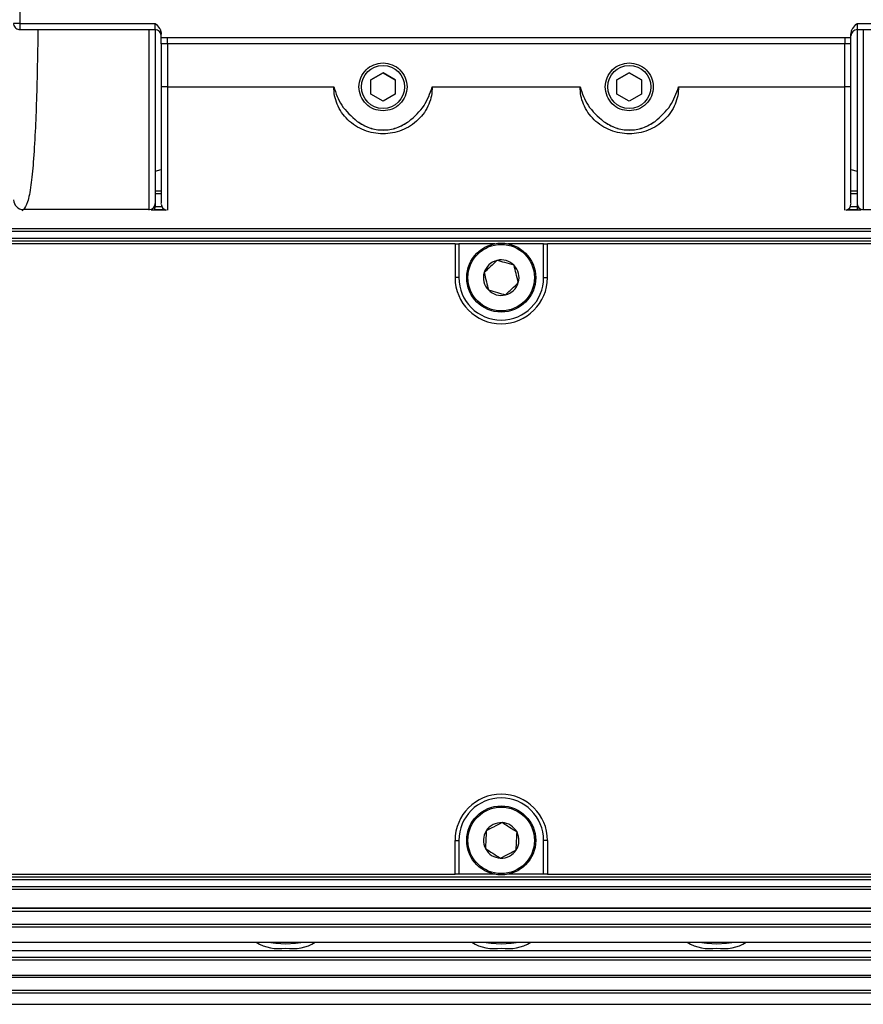
# Paper-space layout 'Sheet8' of a CAD drawing. Units: millimetres. Extents: x 2 to 2156, y 2 to 1394.
# Drawn here: x 1294 to 1363, y 314 to 394 of the extents above; entities that cross this region are included whole.
import ezdxf

# ---------------------------------------------------------------- set-up
doc = ezdxf.new("R2010")
doc.units = ezdxf.units.MM

psp = doc.layouts.new('Sheet8')

# ---------------------------------------------------------------- linework, layer by layer
at = {"color": 7, "linetype": 'Continuous', "lineweight": 25, "ltscale": 5}
for p, q in [((1294.184, 427.876), (1294.184, 394.03)), ((1294.184, 394.03), (1305.184, 394.03)), ((1294.184, 394.03), (1294.184, 393.544)), ((1294.184, 393.529), (1305.184, 393.529)), ((1362.184, 394.03), (1373.184, 394.03)), ((1362.184, 393.529), (1373.184, 393.529)), ((1305.684, 392.876), (1305.684, 393.164)), ((1305.684, 392.876), (1306.184, 392.876)), ((1305.684, 392.876), (1305.684, 392.876)), ((1306.184, 392.876), (1361.184, 392.876)), ((1361.184, 392.876), (1361.684, 392.876)), ((1361.184, 392.876), (1361.184, 392.376)), ((1361.684, 392.876), (1361.684, 393.164)), ((1361.684, 392.876), (1361.684, 392.876)), ((1305.684, 392.375), (1305.684, 388.875)), ((1361.184, 392.376), (1306.184, 392.376)), ((1306.184, 392.376), (1306.184, 388.876)), ((1361.184, 388.876), (1361.184, 392.376)), ((1361.684, 388.875), (1361.684, 392.375)), ((1322.684, 389.453), (1323.684, 390.03)), ((1323.684, 390.028), (1322.684, 389.45)), ((1322.684, 388.298), (1322.684, 389.453)), ((1323.684, 390.03), (1324.684, 389.453)), ((1323.684, 390.028), (1323.684, 390.03)), ((1324.684, 389.45), (1323.684, 390.028)), ((1324.684, 389.453), (1324.684, 388.298)), ((1342.684, 389.453), (1343.684, 390.03)), ((1343.684, 390.028), (1342.684, 389.45)), ((1342.684, 388.298), (1342.684, 389.453)), ((1343.684, 390.03), (1344.684, 389.453)), ((1343.684, 390.028), (1343.684, 390.03)), ((1344.684, 389.45), (1343.684, 390.028)), ((1344.684, 389.453), (1344.684, 388.298)), ((1306.184, 388.876), (1319.684, 388.876)), ((1327.684, 388.876), (1339.684, 388.876)), ((1347.684, 388.876), (1361.184, 388.876)), ((1323.684, 387.721), (1322.684, 388.298)), ((1324.684, 388.298), (1323.684, 387.721)), ((1343.684, 387.721), (1342.684, 388.298)), ((1344.684, 388.298), (1343.684, 387.721)), ((1305.184, 382.042), (1305.684, 382.176)), ((1361.684, 382.176), (1362.184, 382.042)), ((1305.184, 379.412), (1305.184, 379.119)), ((1362.184, 379.412), (1362.184, 379.119)), ((1304.684, 378.915), (1294.487, 378.915)), ((1306.076, 378.879), (1304.882, 378.879)), ((1305.141, 378.908), (1305.977, 378.908)), ((1362.487, 378.879), (1361.293, 378.879)), ((1361.391, 378.908), (1362.227, 378.908)), ((1362.684, 378.915), (1372.881, 378.915)), ((666.534, 377.379), (1390.434, 377.379)), ((1390.434, 377.135), (666.534, 377.135)), ((666.534, 376.588), (1390.434, 376.588)), ((1390.434, 376.338), (666.534, 376.338)), ((1329.534, 376.138), (1292.284, 376.138)), ((1329.534, 376.138), (1329.534, 373.388)), ((1329.534, 376.138), (1329.839, 376.138)), ((1329.839, 376.138), (1329.839, 373.388)), ((1332.757, 376.138), (1329.839, 376.138)), ((1336.729, 376.138), (1333.811, 376.138)), ((1336.729, 373.388), (1336.729, 376.138)), ((1336.729, 376.138), (1337.034, 376.138)), ((1337.034, 373.388), (1337.034, 376.138)), ((1374.284, 376.138), (1337.034, 376.138)), ((1332.941, 374.79), (1332.941, 374.79)), ((1332.942, 374.79), (1332.941, 374.79)), ((1334.327, 374.386), (1334.326, 374.386)), ((1334.327, 374.385), (1334.327, 374.386)), ((1331.899, 373.793), (1331.898, 373.792)), ((1331.898, 373.792), (1331.899, 373.791)), ((1329.839, 373.388), (1329.534, 373.388)), ((1334.669, 372.984), (1334.67, 372.984)), ((1334.67, 372.984), (1334.67, 372.985)), ((1336.729, 373.388), (1337.034, 373.388)), ((1332.241, 372.391), (1332.241, 372.39)), ((1332.241, 372.39), (1332.242, 372.39)), ((1333.626, 371.986), (1333.627, 371.986)), ((1333.627, 371.986), (1333.628, 371.987)), ((1333.349, 329.13), (1333.348, 329.13)), ((1333.35, 329.13), (1333.349, 329.13)), ((1332.069, 328.466), (1332.068, 328.465)), ((1332.068, 328.465), (1332.068, 328.465)), ((1334.565, 328.353), (1334.565, 328.353)), ((1334.565, 328.352), (1334.565, 328.353)), ((1329.534, 324.938), (1329.534, 327.688)), ((1329.534, 327.688), (1329.839, 327.688)), ((1329.839, 327.688), (1329.839, 324.938)), ((1332.003, 327.024), (1332.003, 327.023)), ((1332.003, 327.023), (1332.004, 327.023)), ((1336.729, 324.938), (1336.729, 327.688)), ((1337.034, 327.688), (1336.729, 327.688)), ((1337.034, 327.688), (1337.034, 324.938)), ((1333.219, 326.247), (1333.219, 326.246)), ((1333.219, 326.246), (1333.22, 326.247)), ((1334.5, 326.911), (1334.5, 326.912)), ((1334.5, 326.911), (1334.5, 326.911)), ((666.534, 324.738), (1390.434, 324.738)), ((1292.284, 324.938), (1329.534, 324.938)), ((1329.839, 324.938), (1329.534, 324.938)), ((1332.757, 324.938), (1329.839, 324.938)), ((1336.729, 324.938), (1333.811, 324.938)), ((1337.034, 324.938), (1336.729, 324.938)), ((1337.034, 324.938), (1374.284, 324.938)), ((1390.434, 324.488), (666.534, 324.488)), ((666.534, 323.942), (1390.434, 323.942)), ((1390.434, 323.697), (666.534, 323.697)), ((666.534, 322.203), (1390.434, 322.203)), ((666.534, 322.198), (1390.434, 322.198)), ((1390.434, 322.168), (666.534, 322.168)), ((1390.434, 321.918), (666.534, 321.918)), ((666.534, 320.897), (1390.434, 320.897)), ((1390.434, 320.652), (666.534, 320.652)), ((666.534, 319.42), (1390.434, 319.42)), ((666.534, 319.414), (1390.434, 319.414)), ((1293.284, 318.76), (1373.284, 318.76)), ((666.534, 318.217), (1390.434, 318.217)), ((1390.434, 317.972), (666.534, 317.972)), ((666.534, 316.739), (1390.434, 316.739)), ((666.534, 316.734), (1390.434, 316.734)), ((1483.76, 315.292), (573.209, 315.292)), ((574.284, 315.537), (1482.684, 315.537)), ((571.284, 314.398), (1485.684, 314.398)), ((571.284, 314.378), (1485.684, 314.378))]:
    psp.add_line(p, q, dxfattribs=at)
at = {"color": 8, "linetype": 'Continuous', "lineweight": 25, "ltscale": 5}
for p, q in [((1294.184, 393.544), (1294.184, 393.529)), ((1304.684, 378.915), (1304.684, 393.529)), ((1305.184, 393.529), (1305.184, 394.03)), ((1362.184, 394.03), (1362.184, 393.529)), ((1362.684, 393.529), (1362.684, 378.915)), ((1306.184, 388.876), (1306.184, 378.869)), ((1361.184, 378.869), (1361.184, 388.876)), ((1305.184, 380.424), (1305.684, 380.424)), ((1305.684, 380.179), (1305.184, 380.179)), ((1361.684, 380.424), (1362.184, 380.424)), ((1362.184, 380.179), (1361.684, 380.179)), ((1305.184, 379.158), (1305.728, 379.158)), ((1361.64, 379.158), (1362.184, 379.158)), ((1294.487, 378.915), (1294.395, 378.822)), ((1304.684, 378.853), (1304.684, 378.915)), ((1306.111, 378.873), (1304.856, 378.873)), ((1362.512, 378.873), (1361.257, 378.873)), ((1362.684, 378.853), (1362.684, 378.915)), ((1398.655, 316.558), (658.313, 316.558))]:
    psp.add_line(p, q, dxfattribs=at)
at = {"color": 7, "linetype": 'Continuous', "lineweight": 25, "ltscale": 5, "flags": 128}
for points in [[(1314.346, 319.414), (1314.98, 319.33), (1315.784, 319.296)], [(1315.784, 319.296), (1316.588, 319.33), (1317.223, 319.414)], [(1331.845, 319.414), (1332.48, 319.33), (1333.284, 319.296)], [(1333.284, 319.296), (1334.088, 319.33), (1334.723, 319.414)], [(1349.346, 319.414), (1349.98, 319.33), (1350.784, 319.296)], [(1350.784, 319.296), (1351.588, 319.33), (1352.223, 319.414)]]:
    psp.add_lwpolyline(points, dxfattribs=at)
at = {"color": 7, "linetype": 'Continuous', "lineweight": 25, "ltscale": 25}
for centre, radius in [((1323.684, 388.876), 1.75), ((1343.684, 388.876), 1.75), ((1333.284, 373.388), 2.8), ((1333.284, 373.388), 2.7), ((1333.284, 327.688), 2.8), ((1333.284, 327.688), 2.7)]:
    psp.add_circle(centre, radius, dxfattribs=at)
for centre, radius, start, end in [((1294.06, 291.272), 102.758, 89.9306, 90.20941), ((1305.184, 393.029), 0.5, 0, 90), ((1362.184, 393.029), 0.5, 90, 180), ((1306.06, 289.638), 102.738, 89.93059, 90.20943), ((1361.309, 289.622), 102.754, 89.79059, 90.06939), ((1306.06, 286.138), 102.738, 89.93059, 90.20943), ((1361.309, 286.122), 102.754, 89.79059, 90.06939), ((1294.497, 379.727), 0.813, 180.97121, 269.32531), ((1304.685, 379.414), 0.499, 269.85296, 359.8513), ((1304.684, 379.112), 0.5, 332.23123, 0), ((1306.184, 379.363), 0.5, 180, 255.82978), ((1361.184, 379.363), 0.5, 284.17022, 0), ((1362.683, 379.414), 0.499, 180.1487, 270.14704), ((1362.684, 379.112), 0.5, 180, 207.76877), ((1333.284, 373.388), 1.443, 103.76917, 163.71748), ((1333.284, 373.388), 1.443, 43.76917, 103.71748), ((1333.284, 373.388), 1.443, 343.76917, 43.71748), ((1333.284, 373.388), 1.443, 163.76917, 223.71748), ((1333.284, 373.388), 3.75, 180, 0), ((1333.284, 373.388), 3.445, 180, 0), ((1333.284, 373.388), 1.443, 283.76917, 343.71748), ((1333.284, 373.388), 1.443, 223.76917, 283.71748), ((1333.284, 327.688), 3.75, 0, 180), ((1333.284, 327.688), 3.445, 0, 180), ((1333.284, 327.688), 1.443, 87.44765, 147.39596), ((1333.284, 327.688), 1.443, 27.44765, 87.39596), ((1333.284, 327.688), 1.443, 147.44765, 207.39596), ((1333.284, 327.688), 1.443, 327.44765, 27.39596), ((1333.284, 327.688), 1.443, 207.44765, 267.39596), ((1333.284, 327.688), 1.443, 267.44765, 327.39596), ((1315.228, 322.43), 3.533, 238.59954, 279.06093), ((1316.341, 322.43), 3.533, 260.93788, 301.40165), ((1332.728, 322.43), 3.533, 238.59835, 279.06212), ((1333.841, 322.43), 3.533, 260.93846, 301.40107), ((1350.228, 322.43), 3.533, 238.59954, 279.06093), ((1351.341, 322.43), 3.534, 260.93884, 301.40042)]:
    psp.add_arc(centre, radius, start, end, dxfattribs=at)
at = {"color": 8, "linetype": 'Continuous', "lineweight": 25, "ltscale": 25}
for centre, start, end in [((1304.689, 379.119), 330.91625, 359.99945), ((1362.679, 379.119), 180.00055, 209.08375)]:
    psp.add_arc(centre, 0.495, start, end, dxfattribs=at)
at = {"color": 7, "linetype": 'Continuous', "lineweight": 25, "ltscale": 5}
for points, knots in [([(1293.692, 394.028), (1293.69, 394.005), (1293.682, 393.919), (1293.743, 393.774), (1293.864, 393.631), (1294.022, 393.544), (1294.132, 393.534), (1294.184, 393.529)], [0, 0, 0, 0, 0.087741, 0.329934, 0.575925, 0.800536, 1, 1, 1, 1]), ([(1305.184, 394.03), (1305.315, 393.898), (1305.504, 393.707), (1305.661, 393.396), (1305.677, 393.239), (1305.684, 393.164)], [0, 0, 0, 0, 0.540644, 0.781242, 1, 1, 1, 1]), ([(1305.184, 393.529), (1305.184, 393.343), (1305.184, 392.445), (1305.184, 390.534), (1305.184, 388), (1305.184, 385.468), (1305.184, 383.105), (1305.184, 381.186), (1305.184, 379.865), (1305.184, 379.56), (1305.184, 379.412)], [0, 0, 0, 0, 0.036379, 0.174738, 0.304394, 0.439809, 0.582508, 0.727152, 0.867959, 1, 1, 1, 1]), ([(1361.684, 393.164), (1361.692, 393.239), (1361.707, 393.396), (1361.864, 393.707), (1362.053, 393.898), (1362.184, 394.03)], [0, 0, 0, 0, 0.21856, 0.459347, 1, 1, 1, 1]), ([(1362.184, 393.529), (1362.184, 393.343), (1362.184, 392.445), (1362.184, 390.534), (1362.184, 388), (1362.184, 385.468), (1362.184, 383.105), (1362.184, 381.186), (1362.184, 379.865), (1362.184, 379.56), (1362.184, 379.412)], [0, 0, 0, 0, 0.036379, 0.174738, 0.304394, 0.439809, 0.582508, 0.727152, 0.867959, 1, 1, 1, 1]), ([(1305.684, 392.876), (1305.763, 392.876), (1305.921, 392.876), (1306.096, 392.876), (1306.184, 392.876)], [0, 0, 0, 0, 0.499976, 1, 1, 1, 1]), ([(1305.684, 392.375), (1305.684, 392.497), (1305.684, 392.681), (1305.684, 392.849), (1305.684, 392.867), (1305.684, 392.876)], [0, 0, 0, 0, 0.503735, 0.765224, 1, 1, 1, 1]), ([(1306.184, 392.376), (1306.184, 392.441), (1306.184, 392.572), (1306.184, 392.738), (1306.184, 392.853), (1306.184, 392.869), (1306.184, 392.876)], [0, 0, 0, 0, 0.249999, 0.500001, 0.750002, 1, 1, 1, 1]), ([(1361.184, 392.876), (1361.272, 392.876), (1361.447, 392.876), (1361.605, 392.876), (1361.684, 392.876)], [0, 0, 0, 0, 0.499996, 1, 1, 1, 1]), ([(1361.684, 392.375), (1361.684, 392.497), (1361.684, 392.682), (1361.684, 392.849), (1361.684, 392.867), (1361.684, 392.876)], [0, 0, 0, 0, 0.505021, 0.765774, 1, 1, 1, 1]), ([(1323.684, 386.926), (1323.429, 386.955), (1322.918, 387.014), (1322.269, 387.464), (1321.836, 388.109), (1321.683, 388.876), (1321.836, 389.642), (1322.269, 390.287), (1322.918, 390.738), (1323.429, 390.796), (1323.684, 390.825)], [0, 0, 0, 0, 0.125, 0.249999, 0.374999, 0.5, 0.625001, 0.750001, 0.875, 1, 1, 1, 1]), ([(1323.684, 390.825), (1323.939, 390.796), (1324.45, 390.738), (1325.099, 390.287), (1325.533, 389.642), (1325.685, 388.876), (1325.533, 388.109), (1325.099, 387.464), (1324.45, 387.014), (1323.939, 386.955), (1323.684, 386.926)], [0, 0, 0, 0, 0.125001, 0.250002, 0.375001, 0.5, 0.624999, 0.749998, 0.874999, 1, 1, 1, 1]), ([(1343.684, 386.926), (1343.429, 386.955), (1342.918, 387.014), (1342.269, 387.464), (1341.836, 388.109), (1341.683, 388.876), (1341.836, 389.642), (1342.269, 390.287), (1342.918, 390.738), (1343.429, 390.796), (1343.684, 390.825)], [0, 0, 0, 0, 0.124999, 0.250001, 0.375001, 0.5, 0.624999, 0.749999, 0.875001, 1, 1, 1, 1]), ([(1343.684, 390.825), (1343.939, 390.796), (1344.45, 390.738), (1345.099, 390.287), (1345.533, 389.642), (1345.685, 388.876), (1345.533, 388.109), (1345.099, 387.464), (1344.45, 387.014), (1343.939, 386.955), (1343.684, 386.926)], [0, 0, 0, 0, 0.1250017, 0.2499987, 0.3750008, 0.4999997, 0.6249992, 0.7500013, 0.8749983, 1, 1, 1, 1]), ([(1305.684, 388.875), (1305.684, 387.992), (1305.684, 386.159), (1305.684, 383.571), (1305.684, 381.378), (1305.684, 379.96), (1305.684, 379.331), (1305.684, 379.42), (1305.684, 379.442)], [0, 0, 0, 0, 0.177408, 0.368412, 0.565449, 0.759423, 0.942033, 1, 1, 1, 1]), ([(1319.684, 388.876), (1319.863, 388.359), (1320.245, 387.257), (1321.121, 386.484), (1321.586, 386.074)], [0, 0, 0, 0, 0.4698, 1, 1, 1, 1]), ([(1327.684, 388.876), (1327.671, 388.636), (1327.643, 388.155), (1327.418, 387.449), (1327.061, 386.785), (1326.388, 385.988), (1325.27, 385.266), (1323.685, 384.966), (1322.1, 385.266), (1320.981, 385.987), (1320.307, 386.784), (1319.951, 387.449), (1319.725, 388.155), (1319.698, 388.636), (1319.684, 388.876)], [0, 0, 0, 0, 0.058134, 0.11685, 0.179358, 0.242822, 0.373678, 0.499955, 0.626221, 0.757077, 0.820544, 0.883064, 0.941821, 1, 1, 1, 1]), ([(1325.782, 386.074), (1326.237, 386.474), (1327.114, 387.245), (1327.499, 388.345), (1327.684, 388.876)], [0, 0, 0, 0, 0.5179, 1, 1, 1, 1]), ([(1339.684, 388.876), (1339.864, 388.357), (1340.246, 387.256), (1341.123, 386.483), (1341.586, 386.074)], [0, 0, 0, 0, 0.471431, 1, 1, 1, 1]), ([(1347.684, 388.876), (1347.671, 388.636), (1347.643, 388.155), (1347.418, 387.449), (1347.061, 386.785), (1346.388, 385.988), (1345.27, 385.266), (1343.685, 384.966), (1342.1, 385.266), (1340.981, 385.987), (1340.307, 386.784), (1339.951, 387.449), (1339.725, 388.155), (1339.698, 388.636), (1339.684, 388.876)], [0, 0, 0, 0, 0.058134, 0.11685, 0.179358, 0.242822, 0.37368, 0.499956, 0.62622, 0.757078, 0.820544, 0.883064, 0.941821, 1, 1, 1, 1]), ([(1345.782, 386.074), (1346.234, 386.471), (1347.111, 387.241), (1347.497, 388.342), (1347.684, 388.876)], [0, 0, 0, 0, 0.514893, 1, 1, 1, 1]), ([(1361.684, 379.442), (1361.684, 379.42), (1361.684, 379.331), (1361.684, 379.96), (1361.684, 381.378), (1361.684, 383.571), (1361.684, 386.159), (1361.684, 387.992), (1361.684, 388.875)], [0, 0, 0, 0, 0.057967, 0.240577, 0.434551, 0.631588, 0.822592, 1, 1, 1, 1]), ([(1321.586, 386.074), (1321.912, 385.874), (1322.548, 385.484), (1323.684, 385.322), (1324.82, 385.484), (1325.456, 385.874), (1325.782, 386.074)], [0, 0, 0, 0, 0.25598, 0.499942, 0.743882, 1, 1, 1, 1]), ([(1321.586, 386.074), (1321.907, 385.877), (1322.55, 385.483), (1323.684, 385.322), (1324.818, 385.483), (1325.461, 385.877), (1325.782, 386.074)], [0, 0, 0, 0, 0.250004, 0.5, 0.750002, 1, 1, 1, 1]), ([(1341.586, 386.074), (1341.912, 385.874), (1342.548, 385.484), (1343.684, 385.322), (1344.82, 385.484), (1345.456, 385.874), (1345.782, 386.074)], [0, 0, 0, 0, 0.25598, 0.499935, 0.743882, 1, 1, 1, 1]), ([(1341.586, 386.074), (1341.907, 385.877), (1342.55, 385.483), (1343.684, 385.322), (1344.818, 385.483), (1345.461, 385.877), (1345.782, 386.074)], [0, 0, 0, 0, 0.249998, 0.5, 0.750002, 1, 1, 1, 1]), ([(1332.941, 374.79), (1332.897, 374.748), (1332.682, 374.542), (1332.323, 374.199), (1332.024, 373.913), (1331.899, 373.793)], [0, 0, 0, 0, 0.1285491, 0.633914, 1, 1, 1, 1]), ([(1334.326, 374.386), (1334.079, 374.459), (1333.616, 374.593), (1333.156, 374.728), (1332.942, 374.79)], [0, 0, 0, 0, 0.534964, 1, 1, 1, 1]), ([(1334.67, 372.985), (1334.608, 373.235), (1334.494, 373.703), (1334.38, 374.169), (1334.327, 374.385)], [0, 0, 0, 0, 0.534817, 1, 1, 1, 1]), ([(1331.899, 373.791), (1331.96, 373.541), (1332.074, 373.073), (1332.188, 372.608), (1332.241, 372.391)], [0, 0, 0, 0, 0.534813, 1, 1, 1, 1]), ([(1333.628, 371.987), (1333.753, 372.107), (1334.052, 372.393), (1334.411, 372.736), (1334.626, 372.942), (1334.669, 372.984)], [0, 0, 0, 0, 0.366086, 0.871465, 1, 1, 1, 1]), ([(1332.242, 372.39), (1332.49, 372.318), (1332.952, 372.183), (1333.412, 372.049), (1333.626, 371.986)], [0, 0, 0, 0, 0.534964, 1, 1, 1, 1]), ([(1333.348, 329.13), (1333.12, 329.011), (1332.692, 328.789), (1332.266, 328.568), (1332.069, 328.466)], [0, 0, 0, 0, 0.534813, 1, 1, 1, 1]), ([(1334.565, 328.353), (1334.514, 328.386), (1334.263, 328.546), (1333.844, 328.814), (1333.496, 329.036), (1333.35, 329.13)], [0, 0, 0, 0, 0.12854, 0.633926, 1, 1, 1, 1]), ([(1332.068, 328.465), (1332.056, 328.207), (1332.035, 327.726), (1332.013, 327.247), (1332.003, 327.024)], [0, 0, 0, 0, 0.5349701, 1, 1, 1, 1]), ([(1334.5, 326.912), (1334.512, 327.169), (1334.534, 327.651), (1334.555, 328.129), (1334.565, 328.352)], [0, 0, 0, 0, 0.53497, 1, 1, 1, 1]), ([(1332.004, 327.023), (1332.15, 326.93), (1332.498, 326.707), (1332.917, 326.439), (1333.168, 326.279), (1333.219, 326.247)], [0, 0, 0, 0, 0.366091, 0.87146, 1, 1, 1, 1]), ([(1333.22, 326.247), (1333.449, 326.365), (1333.876, 326.587), (1334.302, 326.808), (1334.5, 326.911)], [0, 0, 0, 0, 0.534813, 1, 1, 1, 1])]:
    psp.add_open_spline(points, degree=3, knots=knots, dxfattribs=at)
at = {"color": 8, "linetype": 'Continuous', "lineweight": 25, "ltscale": 5}
psp.add_open_spline([(1295.657, 393.529), (1295.656, 393.396), (1295.649, 392.553), (1295.616, 390.58), (1295.549, 387.885), (1295.444, 385.147), (1295.299, 382.749), (1295.099, 380.785), (1294.843, 379.402), (1294.604, 379.075), (1294.487, 378.915)], degree=3, knots=[0, 0, 0, 0, 0.0247541, 0.1568861, 0.3018222, 0.4373048, 0.5829049, 0.718081, 0.8623464, 1, 1, 1, 1], dxfattribs=at)

doc.saveas('drawing.dxf')
